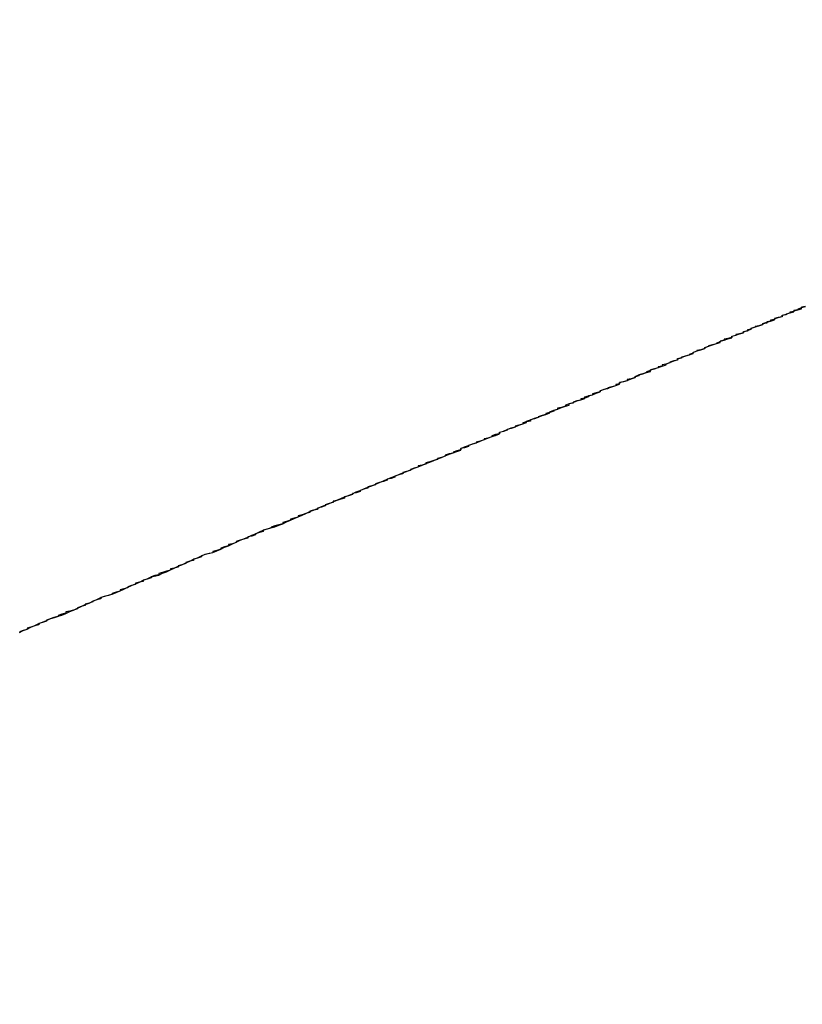
# Model space of a CAD drawing. Extents: x 1574 to 3724, y 372 to 1609.
# Drawn here: x 1602 to 1604, y 473 to 475 of the extents above; entities that cross this region are included whole.
import ezdxf

# ---------------------------------------------------------------- set-up
doc = ezdxf.new("R2010")
doc.units = 0
doc.header["$LTSCALE"] = 20
doc.layers.add('BLECH', color=253, linetype='CONTINUOUS')
doc.layers.add('RAHMEN', color=1, linetype='CONTINUOUS')

# ---------------------------------------------------------------- blocks, each defined once
blk = doc.blocks.new('*U53')
at = {"layer": 'BLECH', "color": 32}
for points in [[(1604.15, 474.715, 251.896), (1604.14, 474.713, 251.89), (1604.14, 474.711, 251.885), (1604.13, 474.708, 251.879), (1604.13, 474.706, 251.873), (1604.12, 474.704, 251.868), (1604.12, 474.702, 251.862), (1604.11, 474.7, 251.856), (1604.11, 474.697, 251.851), (1604.1, 474.695, 251.845), (1604.1, 474.693, 251.84), (1604.09, 474.691, 251.834), (1604.09, 474.688, 251.828), (1604.08, 474.686, 251.823), (1604.07, 474.684, 251.817), (1604.07, 474.681, 251.812), (1604.06, 474.679, 251.806), (1604.06, 474.677, 251.8), (1604.05, 474.675, 251.795), (1604.05, 474.672, 251.789), (1604.04, 474.67, 251.784), (1604.04, 474.668, 251.778), (1604.03, 474.665, 251.773), (1604.02, 474.663, 251.767), (1604.02, 474.661, 251.761), (1604.01, 474.658, 251.756), (1604.01, 474.656, 251.75), (1604, 474.654, 251.745), (1604, 474.651, 251.739), (1603.99, 474.649, 251.734), (1603.99, 474.647, 251.728), (1603.98, 474.644, 251.722), (1603.97, 474.642, 251.717), (1603.97, 474.64, 251.711), (1603.96, 474.637, 251.706), (1603.96, 474.635, 251.7), (1603.95, 474.632, 251.695), (1603.94, 474.63, 251.689), (1603.94, 474.628, 251.684), (1603.93, 474.625, 251.678), (1603.93, 474.623, 251.673), (1603.92, 474.62, 251.667), (1603.92, 474.618, 251.662), (1603.91, 474.616, 251.656), (1603.9, 474.613, 251.651), (1603.9, 474.611, 251.645), (1603.89, 474.608, 251.64), (1603.89, 474.606, 251.634), (1603.88, 474.603, 251.629), (1603.87, 474.601, 251.623), (1603.87, 474.599, 251.618), (1603.86, 474.596, 251.612), (1603.86, 474.594, 251.607), (1603.85, 474.591, 251.601), (1603.85, 474.589, 251.596), (1603.84, 474.586, 251.59), (1603.83, 474.584, 251.585), (1603.83, 474.581, 251.58), (1603.82, 474.579, 251.574), (1603.82, 474.576, 251.569), (1603.81, 474.574, 251.563), (1603.8, 474.571, 251.558), (1603.8, 474.569, 251.552), (1603.79, 474.566, 251.547), (1603.78, 474.564, 251.542), (1603.78, 474.561, 251.536), (1603.77, 474.559, 251.531), (1603.77, 474.556, 251.526), (1603.76, 474.554, 251.52), (1603.75, 474.551, 251.515), (1603.75, 474.549, 251.509), (1603.74, 474.546, 251.504), (1603.74, 474.544, 251.499), (1603.73, 474.541, 251.493), (1603.72, 474.538, 251.488), (1603.72, 474.536, 251.483), (1603.71, 474.533, 251.477), (1603.71, 474.531, 251.472), (1603.7, 474.528, 251.467), (1603.69, 474.526, 251.462), (1603.69, 474.523, 251.456), (1603.68, 474.52, 251.451), (1603.67, 474.518, 251.446), (1603.67, 474.515, 251.44), (1603.66, 474.513, 251.435), (1603.66, 474.51, 251.43), (1603.65, 474.507, 251.425), (1603.64, 474.505, 251.419), (1603.64, 474.502, 251.414), (1603.63, 474.5, 251.409), (1603.62, 474.497, 251.404), (1603.62, 474.494, 251.399), (1603.61, 474.492, 251.393), (1603.6, 474.489, 251.388), (1603.6, 474.486, 251.383), (1603.59, 474.484, 251.378), (1603.59, 474.481, 251.373), (1603.58, 474.478, 251.368), (1603.57, 474.476, 251.362), (1603.57, 474.473, 251.357), (1603.56, 474.471, 251.352), (1603.55, 474.468, 251.347), (1603.55, 474.465, 251.342), (1603.54, 474.463, 251.337), (1603.53, 474.46, 251.332), (1603.53, 474.457, 251.327), (1603.52, 474.454, 251.322), (1603.51, 474.452, 251.317), (1603.51, 474.449, 251.311), (1603.5, 474.446, 251.306), (1603.5, 474.444, 251.301), (1603.49, 474.441, 251.296), (1603.48, 474.438, 251.291), (1603.48, 474.436, 251.286), (1603.47, 474.433, 251.281), (1603.46, 474.43, 251.276), (1603.46, 474.428, 251.271), (1603.45, 474.425, 251.266), (1603.44, 474.422, 251.261), (1603.44, 474.419, 251.256), (1603.43, 474.417, 251.251), (1603.42, 474.414, 251.247), (1603.42, 474.411, 251.242), (1603.41, 474.408, 251.237), (1603.4, 474.406, 251.232), (1603.4, 474.403, 251.227), (1603.39, 474.4, 251.222), (1603.38, 474.397, 251.217), (1603.38, 474.395, 251.212), (1603.37, 474.392, 251.207), (1603.36, 474.389, 251.203), (1603.36, 474.386, 251.198), (1603.35, 474.384, 251.193), (1603.34, 474.381, 251.188), (1603.34, 474.378, 251.183), (1603.33, 474.375, 251.179), (1603.32, 474.373, 251.174), (1603.32, 474.37, 251.169), (1603.31, 474.367, 251.164), (1603.3, 474.364, 251.159), (1603.3, 474.362, 251.155), (1603.29, 474.359, 251.15), (1603.28, 474.356, 251.145), (1603.28, 474.353, 251.141), (1603.27, 474.35, 251.136), (1603.26, 474.348, 251.131), (1603.26, 474.345, 251.127), (1603.25, 474.342, 251.122), (1603.24, 474.339, 251.117), (1603.24, 474.336, 251.113), (1603.23, 474.334, 251.108), (1603.22, 474.331, 251.103), (1603.22, 474.328, 251.099), (1603.21, 474.325, 251.094), (1603.2, 474.322, 251.09), (1603.2, 474.32, 251.085), (1603.19, 474.317, 251.08), (1603.18, 474.314, 251.076), (1603.17, 474.311, 251.071), (1603.17, 474.308, 251.067), (1603.16, 474.305, 251.062), (1603.15, 474.303, 251.058), (1603.15, 474.3, 251.053), (1603.14, 474.297, 251.049), (1603.13, 474.294, 251.044), (1603.13, 474.291, 251.04), (1603.12, 474.289, 251.035), (1603.11, 474.286, 251.031), (1603.11, 474.283, 251.027), (1603.1, 474.28, 251.022), (1603.09, 474.277, 251.018), (1603.09, 474.274, 251.013), (1603.08, 474.271, 251.009), (1603.07, 474.269, 251.005), (1603.07, 474.266, 251), (1603.06, 474.263, 250.996), (1603.05, 474.26, 250.992), (1603.04, 474.257, 250.987), (1603.04, 474.254, 250.983), (1603.03, 474.252, 250.979), (1603.02, 474.249, 250.974), (1603.02, 474.246, 250.97), (1603.01, 474.243, 250.966), (1603, 474.24, 250.962), (1603, 474.237, 250.957), (1602.99, 474.234, 250.953), (1602.98, 474.232, 250.949), (1602.98, 474.229, 250.945), (1602.97, 474.226, 250.941), (1602.96, 474.223, 250.937), (1602.96, 474.22, 250.932), (1602.95, 474.217, 250.928), (1602.94, 474.214, 250.924), (1602.93, 474.212, 250.92), (1602.93, 474.209, 250.916), (1602.92, 474.206, 250.912), (1602.91, 474.203, 250.908), (1602.91, 474.2, 250.904), (1602.9, 474.197, 250.9), (1602.89, 474.194, 250.896), (1602.89, 474.191, 250.892), (1602.88, 474.189, 250.888), (1602.87, 474.186, 250.884), (1602.87, 474.183, 250.88), (1602.86, 474.18, 250.876), (1602.85, 474.177, 250.872), (1602.84, 474.174, 250.868), (1602.84, 474.171, 250.864), (1602.83, 474.168, 250.86), (1602.82, 474.166, 250.856), (1602.82, 474.163, 250.852), (1602.81, 474.16, 250.848), (1602.8, 474.157, 250.844), (1602.8, 474.154, 250.84), (1602.79, 474.151, 250.837), (1602.78, 474.148, 250.833), (1602.77, 474.145, 250.829), (1602.77, 474.143, 250.825), (1602.76, 474.14, 250.821), (1602.75, 474.137, 250.818), (1602.75, 474.134, 250.814), (1602.74, 474.131, 250.81), (1602.73, 474.128, 250.806), (1602.73, 474.125, 250.803), (1602.72, 474.122, 250.799), (1602.71, 474.12, 250.795), (1602.71, 474.117, 250.792), (1602.7, 474.114, 250.788), (1602.69, 474.111, 250.784), (1602.68, 474.108, 250.781), (1602.68, 474.105, 250.777), (1602.67, 474.102, 250.773), (1602.66, 474.1, 250.77), (1602.66, 474.097, 250.766), (1602.65, 474.094, 250.763), (1602.64, 474.091, 250.759), (1602.64, 474.088, 250.756), (1602.63, 474.085, 250.752), (1602.62, 474.082, 250.748), (1602.62, 474.079, 250.745), (1602.61, 474.077, 250.741), (1602.6, 474.074, 250.738), (1602.59, 474.071, 250.735), (1602.59, 474.068, 250.731), (1602.58, 474.065, 250.728), (1602.57, 474.062, 250.724), (1602.57, 474.059, 250.721), (1602.56, 474.057, 250.717), (1602.55, 474.054, 250.714), (1602.55, 474.051, 250.711), (1602.54, 474.048, 250.707), (1602.53, 474.045, 250.704), (1602.53, 474.042, 250.701), (1602.52, 474.039, 250.697), (1602.51, 474.037, 250.694), (1602.51, 474.034, 250.691), (1602.5, 474.031, 250.687), (1602.49, 474.028, 250.684), (1602.48, 474.025, 250.681), (1602.48, 474.022, 250.678), (1602.47, 474.02, 250.675), (1602.46, 474.017, 250.671), (1602.46, 474.014, 250.668), (1602.45, 474.011, 250.665), (1602.44, 474.008, 250.662), (1602.44, 474.005, 250.659), (1602.43, 474.003, 250.655), (1602.42, 474, 250.652), (1602.42, 473.997, 250.649), (1602.41, 473.994, 250.646), (1602.4, 473.991, 250.643), (1602.4, 473.988, 250.64), (1602.39, 473.986, 250.637), (1602.38, 473.983, 250.634), (1602.38, 473.98, 250.631), (1602.37, 473.977, 250.628), (1602.36, 473.974, 250.625), (1602.36, 473.972, 250.622), (1602.35, 473.969, 250.619), (1602.34, 473.966, 250.616), (1602.33, 473.963, 250.613), (1602.33, 473.96, 250.61), (1602.32, 473.957, 250.607), (1602.31, 473.954, 250.604), (1602.31, 473.952, 250.601), (1602.3, 473.949, 250.598), (1602.29, 473.946, 250.595), (1602.29, 473.943, 250.592), (1602.28, 473.94, 250.589), (1602.27, 473.937, 250.586), (1602.27, 473.934, 250.583), (1602.26, 473.931, 250.58), (1602.25, 473.928, 250.577), (1602.24, 473.926, 250.574), (1602.24, 473.923, 250.572), (1602.23, 473.92, 250.569), (1602.22, 473.917, 250.566), (1602.22, 473.914, 250.563), (1602.21, 473.911, 250.56), (1602.2, 473.908, 250.557), (1602.19, 473.905, 250.554), (1602.19, 473.902, 250.551), (1602.18, 473.899, 250.549), (1602.17, 473.896, 250.546), (1602.17, 473.893, 250.543), (1602.16, 473.89, 250.54), (1602.15, 473.887, 250.537), (1602.14, 473.884, 250.534), (1602.14, 473.881, 250.532), (1602.13, 473.878, 250.529), (1602.12, 473.875, 250.526)], [(1604.15, 474.715, 251.896), (1604.14, 474.713, 251.89), (1604.14, 474.711, 251.885), (1604.13, 474.708, 251.879), (1604.13, 474.706, 251.873), (1604.12, 474.704, 251.868), (1604.12, 474.702, 251.862), (1604.11, 474.7, 251.856), (1604.11, 474.697, 251.851), (1604.1, 474.695, 251.845), (1604.1, 474.693, 251.84), (1604.09, 474.691, 251.834), (1604.09, 474.688, 251.828), (1604.08, 474.686, 251.823), (1604.07, 474.684, 251.817), (1604.07, 474.681, 251.812), (1604.06, 474.679, 251.806), (1604.06, 474.677, 251.8), (1604.05, 474.675, 251.795), (1604.05, 474.672, 251.789), (1604.04, 474.67, 251.784), (1604.04, 474.668, 251.778), (1604.03, 474.665, 251.773), (1604.02, 474.663, 251.767), (1604.02, 474.661, 251.761), (1604.01, 474.658, 251.756), (1604.01, 474.656, 251.75), (1604, 474.654, 251.745), (1604, 474.651, 251.739), (1603.99, 474.649, 251.734), (1603.99, 474.647, 251.728), (1603.98, 474.644, 251.722), (1603.97, 474.642, 251.717), (1603.97, 474.64, 251.711), (1603.96, 474.637, 251.706), (1603.96, 474.635, 251.7), (1603.95, 474.632, 251.695), (1603.94, 474.63, 251.689), (1603.94, 474.628, 251.684), (1603.93, 474.625, 251.678), (1603.93, 474.623, 251.673), (1603.92, 474.62, 251.667), (1603.92, 474.618, 251.662), (1603.91, 474.616, 251.656), (1603.9, 474.613, 251.651), (1603.9, 474.611, 251.645), (1603.89, 474.608, 251.64), (1603.89, 474.606, 251.634), (1603.88, 474.603, 251.629), (1603.87, 474.601, 251.623), (1603.87, 474.599, 251.618), (1603.86, 474.596, 251.612), (1603.86, 474.594, 251.607), (1603.85, 474.591, 251.601), (1603.85, 474.589, 251.596), (1603.84, 474.586, 251.59), (1603.83, 474.584, 251.585), (1603.83, 474.581, 251.58), (1603.82, 474.579, 251.574), (1603.82, 474.576, 251.569), (1603.81, 474.574, 251.563), (1603.8, 474.571, 251.558), (1603.8, 474.569, 251.552), (1603.79, 474.566, 251.547), (1603.78, 474.564, 251.542), (1603.78, 474.561, 251.536), (1603.77, 474.559, 251.531), (1603.77, 474.556, 251.526), (1603.76, 474.554, 251.52), (1603.75, 474.551, 251.515), (1603.75, 474.549, 251.509), (1603.74, 474.546, 251.504), (1603.74, 474.544, 251.499), (1603.73, 474.541, 251.493), (1603.72, 474.538, 251.488), (1603.72, 474.536, 251.483), (1603.71, 474.533, 251.477), (1603.71, 474.531, 251.472), (1603.7, 474.528, 251.467), (1603.69, 474.526, 251.462), (1603.69, 474.523, 251.456), (1603.68, 474.52, 251.451), (1603.67, 474.518, 251.446), (1603.67, 474.515, 251.44), (1603.66, 474.513, 251.435), (1603.66, 474.51, 251.43), (1603.65, 474.507, 251.425), (1603.64, 474.505, 251.419), (1603.64, 474.502, 251.414), (1603.63, 474.5, 251.409), (1603.62, 474.497, 251.404), (1603.62, 474.494, 251.399), (1603.61, 474.492, 251.393), (1603.6, 474.489, 251.388), (1603.6, 474.486, 251.383), (1603.59, 474.484, 251.378), (1603.59, 474.481, 251.373), (1603.58, 474.478, 251.368), (1603.57, 474.476, 251.362), (1603.57, 474.473, 251.357), (1603.56, 474.471, 251.352), (1603.55, 474.468, 251.347), (1603.55, 474.465, 251.342), (1603.54, 474.463, 251.337), (1603.53, 474.46, 251.332), (1603.53, 474.457, 251.327), (1603.52, 474.454, 251.322), (1603.51, 474.452, 251.317), (1603.51, 474.449, 251.311), (1603.5, 474.446, 251.306), (1603.5, 474.444, 251.301), (1603.49, 474.441, 251.296), (1603.48, 474.438, 251.291), (1603.48, 474.436, 251.286), (1603.47, 474.433, 251.281), (1603.46, 474.43, 251.276), (1603.46, 474.428, 251.271), (1603.45, 474.425, 251.266), (1603.44, 474.422, 251.261), (1603.44, 474.419, 251.256), (1603.43, 474.417, 251.251), (1603.42, 474.414, 251.247), (1603.42, 474.411, 251.242), (1603.41, 474.408, 251.237), (1603.4, 474.406, 251.232), (1603.4, 474.403, 251.227), (1603.39, 474.4, 251.222), (1603.38, 474.397, 251.217), (1603.38, 474.395, 251.212), (1603.37, 474.392, 251.207), (1603.36, 474.389, 251.203), (1603.36, 474.386, 251.198), (1603.35, 474.384, 251.193), (1603.34, 474.381, 251.188), (1603.34, 474.378, 251.183), (1603.33, 474.375, 251.179), (1603.32, 474.373, 251.174), (1603.32, 474.37, 251.169), (1603.31, 474.367, 251.164), (1603.3, 474.364, 251.159), (1603.3, 474.362, 251.155), (1603.29, 474.359, 251.15), (1603.28, 474.356, 251.145), (1603.28, 474.353, 251.141), (1603.27, 474.35, 251.136), (1603.26, 474.348, 251.131), (1603.26, 474.345, 251.127), (1603.25, 474.342, 251.122), (1603.24, 474.339, 251.117), (1603.24, 474.336, 251.113), (1603.23, 474.334, 251.108), (1603.22, 474.331, 251.103), (1603.22, 474.328, 251.099), (1603.21, 474.325, 251.094), (1603.2, 474.322, 251.09), (1603.2, 474.32, 251.085), (1603.19, 474.317, 251.08), (1603.18, 474.314, 251.076), (1603.17, 474.311, 251.071), (1603.17, 474.308, 251.067), (1603.16, 474.305, 251.062), (1603.15, 474.303, 251.058), (1603.15, 474.3, 251.053), (1603.14, 474.297, 251.049), (1603.13, 474.294, 251.044), (1603.13, 474.291, 251.04), (1603.12, 474.289, 251.035), (1603.11, 474.286, 251.031), (1603.11, 474.283, 251.027), (1603.1, 474.28, 251.022), (1603.09, 474.277, 251.018), (1603.09, 474.274, 251.013), (1603.08, 474.271, 251.009), (1603.07, 474.269, 251.005), (1603.07, 474.266, 251), (1603.06, 474.263, 250.996), (1603.05, 474.26, 250.992), (1603.04, 474.257, 250.987), (1603.04, 474.254, 250.983), (1603.03, 474.252, 250.979), (1603.02, 474.249, 250.974), (1603.02, 474.246, 250.97), (1603.01, 474.243, 250.966), (1603, 474.24, 250.962), (1603, 474.237, 250.957), (1602.99, 474.234, 250.953), (1602.98, 474.232, 250.949), (1602.98, 474.229, 250.945), (1602.97, 474.226, 250.941), (1602.96, 474.223, 250.937), (1602.96, 474.22, 250.932), (1602.95, 474.217, 250.928), (1602.94, 474.214, 250.924), (1602.93, 474.212, 250.92), (1602.93, 474.209, 250.916), (1602.92, 474.206, 250.912), (1602.91, 474.203, 250.908), (1602.91, 474.2, 250.904), (1602.9, 474.197, 250.9), (1602.89, 474.194, 250.896), (1602.89, 474.191, 250.892), (1602.88, 474.189, 250.888), (1602.87, 474.186, 250.884), (1602.87, 474.183, 250.88), (1602.86, 474.18, 250.876), (1602.85, 474.177, 250.872), (1602.84, 474.174, 250.868), (1602.84, 474.171, 250.864), (1602.83, 474.168, 250.86), (1602.82, 474.166, 250.856), (1602.82, 474.163, 250.852), (1602.81, 474.16, 250.848), (1602.8, 474.157, 250.844), (1602.8, 474.154, 250.84), (1602.79, 474.151, 250.837), (1602.78, 474.148, 250.833), (1602.77, 474.145, 250.829), (1602.77, 474.143, 250.825), (1602.76, 474.14, 250.821), (1602.75, 474.137, 250.818), (1602.75, 474.134, 250.814), (1602.74, 474.131, 250.81), (1602.73, 474.128, 250.806), (1602.73, 474.125, 250.803), (1602.72, 474.122, 250.799), (1602.71, 474.12, 250.795), (1602.71, 474.117, 250.792), (1602.7, 474.114, 250.788), (1602.69, 474.111, 250.784), (1602.68, 474.108, 250.781), (1602.68, 474.105, 250.777), (1602.67, 474.102, 250.773), (1602.66, 474.1, 250.77), (1602.66, 474.097, 250.766), (1602.65, 474.094, 250.763), (1602.64, 474.091, 250.759), (1602.64, 474.088, 250.756), (1602.63, 474.085, 250.752), (1602.62, 474.082, 250.748), (1602.62, 474.079, 250.745), (1602.61, 474.077, 250.741), (1602.6, 474.074, 250.738), (1602.59, 474.071, 250.735), (1602.59, 474.068, 250.731), (1602.58, 474.065, 250.728), (1602.57, 474.062, 250.724), (1602.57, 474.059, 250.721), (1602.56, 474.057, 250.717), (1602.55, 474.054, 250.714), (1602.55, 474.051, 250.711), (1602.54, 474.048, 250.707), (1602.53, 474.045, 250.704), (1602.53, 474.042, 250.701), (1602.52, 474.039, 250.697), (1602.51, 474.037, 250.694), (1602.51, 474.034, 250.691), (1602.5, 474.031, 250.687), (1602.49, 474.028, 250.684), (1602.48, 474.025, 250.681), (1602.48, 474.022, 250.678), (1602.47, 474.02, 250.675), (1602.46, 474.017, 250.671), (1602.46, 474.014, 250.668), (1602.45, 474.011, 250.665), (1602.44, 474.008, 250.662), (1602.44, 474.005, 250.659), (1602.43, 474.003, 250.655), (1602.42, 474, 250.652), (1602.42, 473.997, 250.649), (1602.41, 473.994, 250.646), (1602.4, 473.991, 250.643), (1602.4, 473.988, 250.64), (1602.39, 473.986, 250.637), (1602.38, 473.983, 250.634), (1602.38, 473.98, 250.631), (1602.37, 473.977, 250.628), (1602.36, 473.974, 250.625), (1602.36, 473.972, 250.622), (1602.35, 473.969, 250.619), (1602.34, 473.966, 250.616), (1602.33, 473.963, 250.613), (1602.33, 473.96, 250.61), (1602.32, 473.957, 250.607), (1602.31, 473.954, 250.604), (1602.31, 473.952, 250.601), (1602.3, 473.949, 250.598), (1602.29, 473.946, 250.595), (1602.29, 473.943, 250.592), (1602.28, 473.94, 250.589), (1602.27, 473.937, 250.586), (1602.27, 473.934, 250.583), (1602.26, 473.931, 250.58), (1602.25, 473.928, 250.577), (1602.24, 473.926, 250.574), (1602.24, 473.923, 250.572), (1602.23, 473.92, 250.569), (1602.22, 473.917, 250.566), (1602.22, 473.914, 250.563), (1602.21, 473.911, 250.56), (1602.2, 473.908, 250.557), (1602.19, 473.905, 250.554), (1602.19, 473.902, 250.551), (1602.18, 473.899, 250.549), (1602.17, 473.896, 250.546), (1602.17, 473.893, 250.543), (1602.16, 473.89, 250.54), (1602.15, 473.887, 250.537), (1602.14, 473.884, 250.534), (1602.14, 473.881, 250.532), (1602.13, 473.878, 250.529), (1602.12, 473.875, 250.526)], [(1602.12, 473.873, 251.599), (1602.13, 473.878, 251.604), (1602.14, 473.882, 251.609), (1602.15, 473.887, 251.615), (1602.16, 473.891, 251.62), (1602.17, 473.896, 251.625), (1602.18, 473.9, 251.63), (1602.19, 473.904, 251.636), (1602.2, 473.909, 251.641), (1602.21, 473.913, 251.647), (1602.23, 473.918, 251.652), (1602.24, 473.922, 251.658), (1602.25, 473.927, 251.663), (1602.26, 473.931, 251.669), (1602.27, 473.936, 251.674), (1602.28, 473.94, 251.68), (1602.29, 473.945, 251.686), (1602.3, 473.949, 251.692), (1602.31, 473.954, 251.697), (1602.32, 473.958, 251.703), (1602.33, 473.963, 251.709), (1602.34, 473.967, 251.715), (1602.36, 473.972, 251.721), (1602.37, 473.976, 251.727), (1602.38, 473.981, 251.733), (1602.39, 473.985, 251.739), (1602.4, 473.99, 251.745), (1602.41, 473.994, 251.751), (1602.42, 473.999, 251.757), (1602.43, 474.003, 251.764), (1602.44, 474.008, 251.77), (1602.45, 474.012, 251.776), (1602.46, 474.017, 251.783), (1602.48, 474.021, 251.789), (1602.49, 474.026, 251.795), (1602.5, 474.03, 251.802), (1602.51, 474.035, 251.808), (1602.52, 474.039, 251.815), (1602.53, 474.044, 251.821), (1602.54, 474.048, 251.828), (1602.55, 474.053, 251.835), (1602.56, 474.057, 251.841), (1602.57, 474.062, 251.848), (1602.58, 474.066, 251.855), (1602.59, 474.071, 251.861), (1602.6, 474.075, 251.868), (1602.62, 474.08, 251.875), (1602.63, 474.084, 251.882), (1602.64, 474.088, 251.889), (1602.65, 474.093, 251.896), (1602.66, 474.097, 251.903), (1602.67, 474.102, 251.91), (1602.68, 474.106, 251.917), (1602.69, 474.111, 251.924), (1602.7, 474.115, 251.931), (1602.71, 474.119, 251.938), (1602.72, 474.124, 251.945), (1602.73, 474.128, 251.952), (1602.74, 474.133, 251.96), (1602.75, 474.137, 251.967), (1602.76, 474.141, 251.974), (1602.78, 474.146, 251.982), (1602.79, 474.15, 251.989), (1602.8, 474.154, 251.996), (1602.81, 474.159, 252.004), (1602.82, 474.163, 252.011), (1602.83, 474.167, 252.019), (1602.84, 474.172, 252.026), (1602.85, 474.176, 252.034), (1602.86, 474.18, 252.042), (1602.87, 474.185, 252.049), (1602.88, 474.189, 252.057), (1602.89, 474.193, 252.065), (1602.9, 474.198, 252.072), (1602.91, 474.202, 252.08), (1602.92, 474.206, 252.088), (1602.93, 474.21, 252.096), (1602.94, 474.215, 252.104), (1602.95, 474.219, 252.111), (1602.96, 474.223, 252.119), (1602.97, 474.227, 252.127), (1602.98, 474.231, 252.135), (1602.99, 474.236, 252.143), (1603, 474.24, 252.151), (1603.01, 474.244, 252.159), (1603.02, 474.248, 252.167), (1603.03, 474.252, 252.175), (1603.04, 474.256, 252.183), (1603.05, 474.26, 252.192), (1603.06, 474.265, 252.2), (1603.07, 474.269, 252.208), (1603.08, 474.273, 252.216), (1603.09, 474.277, 252.224), (1603.1, 474.281, 252.233), (1603.11, 474.285, 252.241), (1603.12, 474.289, 252.249), (1603.13, 474.293, 252.257), (1603.14, 474.297, 252.266), (1603.15, 474.301, 252.274), (1603.16, 474.305, 252.282), (1603.17, 474.309, 252.291), (1603.18, 474.313, 252.299), (1603.19, 474.317, 252.308), (1603.2, 474.321, 252.316), (1603.21, 474.325, 252.325), (1603.22, 474.329, 252.333), (1603.23, 474.333, 252.342), (1603.24, 474.337, 252.35), (1603.25, 474.34, 252.359), (1603.26, 474.344, 252.367), (1603.26, 474.348, 252.376), (1603.27, 474.352, 252.384), (1603.28, 474.356, 252.393), (1603.29, 474.36, 252.401), (1603.3, 474.363, 252.41), (1603.31, 474.367, 252.419), (1603.32, 474.371, 252.427), (1603.33, 474.375, 252.436), (1603.34, 474.379, 252.444), (1603.35, 474.382, 252.453), (1603.36, 474.386, 252.462), (1603.36, 474.39, 252.471), (1603.37, 474.393, 252.479), (1603.38, 474.397, 252.488), (1603.39, 474.401, 252.497), (1603.4, 474.404, 252.505), (1603.41, 474.408, 252.514), (1603.42, 474.412, 252.523), (1603.43, 474.415, 252.532), (1603.43, 474.419, 252.54), (1603.44, 474.422, 252.549), (1603.45, 474.426, 252.558), (1603.46, 474.429, 252.567), (1603.47, 474.433, 252.575), (1603.48, 474.436, 252.584), (1603.49, 474.44, 252.593), (1603.49, 474.443, 252.602), (1603.5, 474.447, 252.611), (1603.51, 474.45, 252.619), (1603.52, 474.454, 252.628), (1603.53, 474.457, 252.637), (1603.54, 474.46, 252.646), (1603.54, 474.464, 252.655), (1603.55, 474.467, 252.663), (1603.56, 474.471, 252.672), (1603.57, 474.474, 252.681), (1603.58, 474.477, 252.69), (1603.58, 474.481, 252.699), (1603.59, 474.484, 252.708), (1603.6, 474.487, 252.718), (1603.61, 474.491, 252.727), (1603.62, 474.494, 252.736), (1603.62, 474.497, 252.745), (1603.63, 474.501, 252.755), (1603.64, 474.504, 252.764), (1603.65, 474.507, 252.773), (1603.66, 474.511, 252.783), (1603.67, 474.514, 252.792), (1603.67, 474.518, 252.802), (1603.68, 474.521, 252.811), (1603.69, 474.524, 252.821), (1603.7, 474.528, 252.831), (1603.71, 474.531, 252.84), (1603.71, 474.534, 252.85), (1603.72, 474.538, 252.86), (1603.73, 474.541, 252.869), (1603.74, 474.544, 252.879), (1603.75, 474.547, 252.889), (1603.75, 474.551, 252.899), (1603.76, 474.554, 252.909), (1603.77, 474.557, 252.919), (1603.78, 474.561, 252.929), (1603.79, 474.564, 252.939), (1603.79, 474.567, 252.949), (1603.8, 474.57, 252.959), (1603.81, 474.574, 252.969), (1603.82, 474.577, 252.979), (1603.82, 474.58, 252.99), (1603.83, 474.583, 253), (1603.84, 474.587, 253.01), (1603.85, 474.59, 253.021), (1603.86, 474.593, 253.031), (1603.86, 474.596, 253.041), (1603.87, 474.6, 253.052), (1603.88, 474.603, 253.062), (1603.89, 474.606, 253.073), (1603.89, 474.609, 253.083), (1603.9, 474.612, 253.094), (1603.91, 474.616, 253.104), (1603.92, 474.619, 253.115), (1603.93, 474.622, 253.125), (1603.93, 474.625, 253.136), (1603.94, 474.628, 253.147), (1603.95, 474.631, 253.157), (1603.96, 474.634, 253.168), (1603.96, 474.638, 253.179), (1603.97, 474.641, 253.19), (1603.98, 474.644, 253.201), (1603.99, 474.647, 253.211), (1603.99, 474.65, 253.222), (1604, 474.653, 253.233), (1604.01, 474.656, 253.244), (1604.01, 474.659, 253.255), (1604.02, 474.662, 253.266), (1604.03, 474.665, 253.277), (1604.04, 474.668, 253.288), (1604.04, 474.671, 253.299), (1604.05, 474.674, 253.31), (1604.06, 474.677, 253.321), (1604.07, 474.68, 253.333), (1604.07, 474.683, 253.344), (1604.08, 474.686, 253.355), (1604.09, 474.689, 253.366), (1604.09, 474.692, 253.377), (1604.1, 474.695, 253.389), (1604.11, 474.698, 253.4), (1604.12, 474.701, 253.411), (1604.12, 474.703, 253.423), (1604.13, 474.706, 253.434), (1604.14, 474.709, 253.445), (1604.14, 474.712, 253.457), (1604.15, 474.715, 253.468)], [(1602.12, 473.873, 251.599), (1602.13, 473.878, 251.604), (1602.14, 473.882, 251.609), (1602.15, 473.887, 251.615), (1602.16, 473.891, 251.62), (1602.17, 473.896, 251.625), (1602.18, 473.9, 251.63), (1602.19, 473.904, 251.636), (1602.2, 473.909, 251.641), (1602.21, 473.913, 251.647), (1602.23, 473.918, 251.652), (1602.24, 473.922, 251.658), (1602.25, 473.927, 251.663), (1602.26, 473.931, 251.669), (1602.27, 473.936, 251.674), (1602.28, 473.94, 251.68), (1602.29, 473.945, 251.686), (1602.3, 473.949, 251.692), (1602.31, 473.954, 251.697), (1602.32, 473.958, 251.703), (1602.33, 473.963, 251.709), (1602.34, 473.967, 251.715), (1602.36, 473.972, 251.721), (1602.37, 473.976, 251.727), (1602.38, 473.981, 251.733), (1602.39, 473.985, 251.739), (1602.4, 473.99, 251.745), (1602.41, 473.994, 251.751), (1602.42, 473.999, 251.757), (1602.43, 474.003, 251.764), (1602.44, 474.008, 251.77), (1602.45, 474.012, 251.776), (1602.46, 474.017, 251.783), (1602.48, 474.021, 251.789), (1602.49, 474.026, 251.795), (1602.5, 474.03, 251.802), (1602.51, 474.035, 251.808), (1602.52, 474.039, 251.815), (1602.53, 474.044, 251.821), (1602.54, 474.048, 251.828), (1602.55, 474.053, 251.835), (1602.56, 474.057, 251.841), (1602.57, 474.062, 251.848), (1602.58, 474.066, 251.855), (1602.59, 474.071, 251.861), (1602.6, 474.075, 251.868), (1602.62, 474.08, 251.875), (1602.63, 474.084, 251.882), (1602.64, 474.088, 251.889), (1602.65, 474.093, 251.896), (1602.66, 474.097, 251.903), (1602.67, 474.102, 251.91), (1602.68, 474.106, 251.917), (1602.69, 474.111, 251.924), (1602.7, 474.115, 251.931), (1602.71, 474.119, 251.938), (1602.72, 474.124, 251.945), (1602.73, 474.128, 251.952), (1602.74, 474.133, 251.96), (1602.75, 474.137, 251.967), (1602.76, 474.141, 251.974), (1602.78, 474.146, 251.982), (1602.79, 474.15, 251.989), (1602.8, 474.154, 251.996), (1602.81, 474.159, 252.004), (1602.82, 474.163, 252.011), (1602.83, 474.167, 252.019), (1602.84, 474.172, 252.026), (1602.85, 474.176, 252.034), (1602.86, 474.18, 252.042), (1602.87, 474.185, 252.049), (1602.88, 474.189, 252.057), (1602.89, 474.193, 252.065), (1602.9, 474.198, 252.072), (1602.91, 474.202, 252.08), (1602.92, 474.206, 252.088), (1602.93, 474.21, 252.096), (1602.94, 474.215, 252.104), (1602.95, 474.219, 252.111), (1602.96, 474.223, 252.119), (1602.97, 474.227, 252.127), (1602.98, 474.231, 252.135), (1602.99, 474.236, 252.143), (1603, 474.24, 252.151), (1603.01, 474.244, 252.159), (1603.02, 474.248, 252.167), (1603.03, 474.252, 252.175), (1603.04, 474.256, 252.183), (1603.05, 474.26, 252.192), (1603.06, 474.265, 252.2), (1603.07, 474.269, 252.208), (1603.08, 474.273, 252.216), (1603.09, 474.277, 252.224), (1603.1, 474.281, 252.233), (1603.11, 474.285, 252.241), (1603.12, 474.289, 252.249), (1603.13, 474.293, 252.257), (1603.14, 474.297, 252.266), (1603.15, 474.301, 252.274), (1603.16, 474.305, 252.282), (1603.17, 474.309, 252.291), (1603.18, 474.313, 252.299), (1603.19, 474.317, 252.308), (1603.2, 474.321, 252.316), (1603.21, 474.325, 252.325), (1603.22, 474.329, 252.333), (1603.23, 474.333, 252.342), (1603.24, 474.337, 252.35), (1603.25, 474.34, 252.359), (1603.26, 474.344, 252.367), (1603.26, 474.348, 252.376), (1603.27, 474.352, 252.384), (1603.28, 474.356, 252.393), (1603.29, 474.36, 252.401), (1603.3, 474.363, 252.41), (1603.31, 474.367, 252.419), (1603.32, 474.371, 252.427), (1603.33, 474.375, 252.436), (1603.34, 474.379, 252.444), (1603.35, 474.382, 252.453), (1603.36, 474.386, 252.462), (1603.36, 474.39, 252.471), (1603.37, 474.393, 252.479), (1603.38, 474.397, 252.488), (1603.39, 474.401, 252.497), (1603.4, 474.404, 252.505), (1603.41, 474.408, 252.514), (1603.42, 474.412, 252.523), (1603.43, 474.415, 252.532), (1603.43, 474.419, 252.54), (1603.44, 474.422, 252.549), (1603.45, 474.426, 252.558), (1603.46, 474.429, 252.567), (1603.47, 474.433, 252.575), (1603.48, 474.436, 252.584), (1603.49, 474.44, 252.593), (1603.49, 474.443, 252.602), (1603.5, 474.447, 252.611), (1603.51, 474.45, 252.619), (1603.52, 474.454, 252.628), (1603.53, 474.457, 252.637), (1603.54, 474.46, 252.646), (1603.54, 474.464, 252.655), (1603.55, 474.467, 252.663), (1603.56, 474.471, 252.672), (1603.57, 474.474, 252.681), (1603.58, 474.477, 252.69), (1603.58, 474.481, 252.699), (1603.59, 474.484, 252.708), (1603.6, 474.487, 252.718), (1603.61, 474.491, 252.727), (1603.62, 474.494, 252.736), (1603.62, 474.497, 252.745), (1603.63, 474.501, 252.755), (1603.64, 474.504, 252.764), (1603.65, 474.507, 252.773), (1603.66, 474.511, 252.783), (1603.67, 474.514, 252.792), (1603.67, 474.518, 252.802), (1603.68, 474.521, 252.811), (1603.69, 474.524, 252.821), (1603.7, 474.528, 252.831), (1603.71, 474.531, 252.84), (1603.71, 474.534, 252.85), (1603.72, 474.538, 252.86), (1603.73, 474.541, 252.869), (1603.74, 474.544, 252.879), (1603.75, 474.547, 252.889), (1603.75, 474.551, 252.899), (1603.76, 474.554, 252.909), (1603.77, 474.557, 252.919), (1603.78, 474.561, 252.929), (1603.79, 474.564, 252.939), (1603.79, 474.567, 252.949), (1603.8, 474.57, 252.959), (1603.81, 474.574, 252.969), (1603.82, 474.577, 252.979), (1603.82, 474.58, 252.99), (1603.83, 474.583, 253), (1603.84, 474.587, 253.01), (1603.85, 474.59, 253.021), (1603.86, 474.593, 253.031), (1603.86, 474.596, 253.041), (1603.87, 474.6, 253.052), (1603.88, 474.603, 253.062), (1603.89, 474.606, 253.073), (1603.89, 474.609, 253.083), (1603.9, 474.612, 253.094), (1603.91, 474.616, 253.104), (1603.92, 474.619, 253.115), (1603.93, 474.622, 253.125), (1603.93, 474.625, 253.136), (1603.94, 474.628, 253.147), (1603.95, 474.631, 253.157), (1603.96, 474.634, 253.168), (1603.96, 474.638, 253.179), (1603.97, 474.641, 253.19), (1603.98, 474.644, 253.201), (1603.99, 474.647, 253.211), (1603.99, 474.65, 253.222), (1604, 474.653, 253.233), (1604.01, 474.656, 253.244), (1604.01, 474.659, 253.255), (1604.02, 474.662, 253.266), (1604.03, 474.665, 253.277), (1604.04, 474.668, 253.288), (1604.04, 474.671, 253.299), (1604.05, 474.674, 253.31), (1604.06, 474.677, 253.321), (1604.07, 474.68, 253.333), (1604.07, 474.683, 253.344), (1604.08, 474.686, 253.355), (1604.09, 474.689, 253.366), (1604.09, 474.692, 253.377), (1604.1, 474.695, 253.389), (1604.11, 474.698, 253.4), (1604.12, 474.701, 253.411), (1604.12, 474.703, 253.423), (1604.13, 474.706, 253.434), (1604.14, 474.709, 253.445), (1604.14, 474.712, 253.457), (1604.15, 474.715, 253.468)]]:
    blk.add_polyline3d(points, dxfattribs=at)
at = {"layer": 'BLECH', "color": 32, "extrusion": (1.2e-15, -5e-16, -1)}
for centre, radius in [((-1709.1491, 510.0891, -320.1783), 110), ((-1709.1491, 510.0891, -320.1783), 110), ((-1709.1491, 510.0891, -320.1783), 109), ((-1709.1491, 510.0891, -320.1783), 109), ((-1709.1491, 510.0891, -325.3793), 106.9918), ((-1709.1491, 510.0891, -325.3793), 106.9918), ((-1709.1491, 510.0891, -324.4972), 106.5194), ((-1709.1491, 510.0891, -324.4972), 106.5194)]:
    blk.add_circle(centre, radius, dxfattribs=at)
at = {"layer": 'BLECH', "color": 32, "extrusion": (3e-16, -2.6e-15, -1)}
for centre, radius, start, end in [((-1709.1491, 510.0891, -250.1784), 130, 196.420956, 163.579044), ((-1709.1491, 510.0891, -251.1784), 130, 196.420956, 163.579044), ((-1709.1491, 510.0891, -250.1784), 130, 196.420956, 163.579044), ((-1709.1491, 510.0891, -256.1784), 109, 341.445488, 348.554512), ((-1709.1491, 510.0891, -256.1784), 109, 341.445488, 348.554512), ((-1709.1491, 510.0891, -256.1784), 110, 341.409564, 348.590436), ((-1709.1491, 510.0891, -256.1784), 110, 341.409564, 348.590436), ((-1603.3649, 466.2719, -250.1784), 7.5, 249.45194, 65.54806), ((-1603.3649, 466.2719, -251.1784), 7.5, 249.45194, 65.54806)]:
    blk.add_arc(centre, radius, start, end, dxfattribs=at)
at = {"layer": 'BLECH', "color": 32}
for centre, radius, start, end in [((1709.1491, 510.0891, 251.1784), 130, 16.420956, 343.579044), ((1603.3649, 466.2719, 250.1784), 7.5, 114.45194, 290.54806), ((1603.3649, 466.2719, 251.1784), 7.5, 114.45194, 290.54806)]:
    blk.add_arc(centre, radius, start, end, dxfattribs=at)
blk = doc.blocks.new('*U56')
at = {"layer": 'BLECH', "color": 32}
for centre in [(1709.1491, 510.0891, 233.6784), (1709.1491, 510.0891, 235.1784)]:
    blk.add_circle(centre, 135, dxfattribs=at)
at = {"layer": 'BLECH', "color": 32, "extrusion": (0, -5e-16, -1)}
for centre in [(-1709.1491, 510.0891, -235.1784), (-1709.1491, 510.0891, -233.6784)]:
    blk.add_circle(centre, 135, dxfattribs=at)

msp = doc.modelspace()

# ---------------------------------------------------------------- block references
at = {"layer": 'RAHMEN'}
for name in ['*U53', '*U56']:
    msp.add_blockref(name, (0, 0), dxfattribs=at)

doc.saveas('drawing.dxf')
